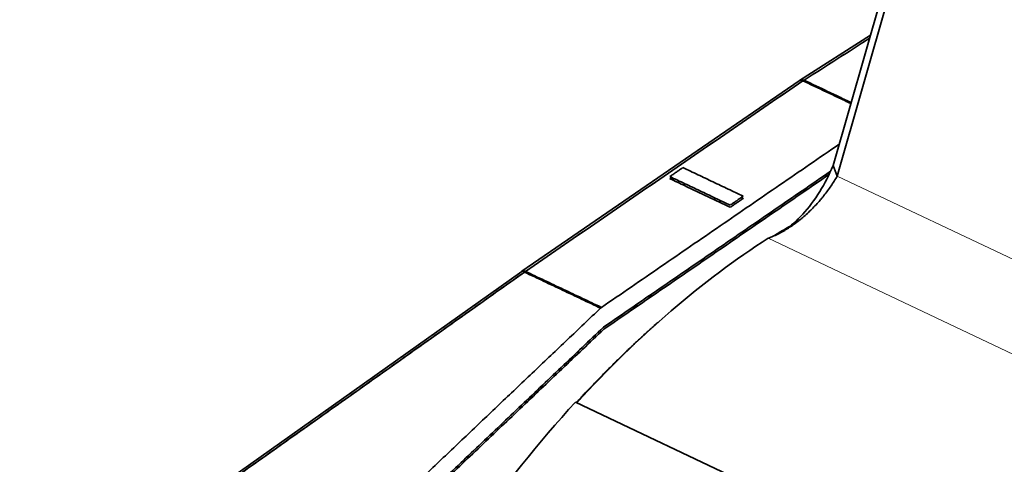
# Model space of a CAD drawing. Units: millimetres. Extents: x 35 to 1175, y 25 to 826.
# Drawn here: x 937 to 1011, y 750 to 783 of the extents above; entities that cross this region are included whole.
import ezdxf

# ---------------------------------------------------------------- set-up
doc = ezdxf.new("R2010")
doc.units = ezdxf.units.MM
doc.layers.add('1', color=7, linetype='Continuous', true_color=0xffffff)

msp = doc.modelspace()

# ---------------------------------------------------------------- linework, layer by layer
at = {"layer": '1', "color": 18, "linetype": 'Continuous', "lineweight": 35}
for p, q in [((1010.764, 817.05), (997.97, 772.393)), ((1011.214, 816.733), (998.285, 771.605)), ((1000.78, 782.201), (995.451, 778.788)), ((995.437, 778.779), (974.571, 764.44)), ((998.285, 771.605), (997.97, 772.393)), ((989.072, 769.865), (989.042, 769.825)), ((974.565, 764.435), (941.415, 740.898)), ((983.252, 761.983), (983.001, 761.643)), ((1011.929, 738.794), (978.597, 754.603))]:
    msp.add_line(p, q, dxfattribs=at)
at = {"layer": '1', "color": 8, "linetype": 'Continuous', "lineweight": 18}
for p, q in [((1031.53, 755.837), (998.285, 771.605)), ((1027.178, 750.759), (993.091, 766.926))]:
    msp.add_line(p, q, dxfattribs=at)
at = {"layer": '1', "color": 18, "linetype": 'Continuous', "lineweight": 35}
for major_axis, start_param, end_param in [((-27.983, -59), 3.860886, 4.204137), ((-28.069, -59.181), 4.20584, 4.411001)]:
    msp.add_ellipse((993.356, 712.432), major_axis=major_axis, ratio=0.548342, start_param=start_param, end_param=end_param, dxfattribs=at)
for points, degree in [([(963.92, 805.237), (898.477, 760.263)], 1), ([(898.477, 760.263), (963.92, 805.237)], 1), ([(898.158, 760.242), (960.286, 802.938)], 1), ([(960.286, 802.938), (898.158, 760.242)], 1), ([(1000.715, 781.974), (995.79, 778.82)], 1), ([(995.79, 778.82), (997.432, 779.871), (999.073, 780.923), (1000.715, 781.974)], 3), ([(995.706, 778.776), (974.84, 764.437)], 1), ([(974.84, 764.437), (981.795, 769.217), (988.75, 773.997), (995.706, 778.776)], 3), ([(995.473, 778.801), (995.457, 778.791), (995.44, 778.78), (995.424, 778.769)], 3), ([(995.79, 778.82), (995.762, 778.811), (995.734, 778.796), (995.706, 778.776)], 3), ([(999.309, 777.068), (995.706, 778.776)], 1), ([(995.706, 778.776), (996.907, 778.207), (998.108, 777.637), (999.309, 777.068)], 3), ([(995.79, 778.82), (999.33, 777.141)], 1), ([(999.33, 777.141), (998.15, 777.701), (996.97, 778.261), (995.79, 778.82)], 3), ([(980.559, 761.724), (998.432, 774.006)], 1), ([(998.432, 774.006), (980.559, 761.724)], 1), ([(986.684, 772.244), (985.702, 771.569)], 1), ([(991.217, 770.094), (986.684, 772.244)], 1), ([(980.707, 760.233), (997.783, 771.968)], 1), ([(997.666, 771.721), (980.726, 760.079)], 1), ([(985.702, 771.569), (990.236, 769.419)], 1), ([(985.708, 771.406), (985.847, 771.501)], 1), ([(985.767, 771.377), (985.813, 771.409), (985.859, 771.44), (985.905, 771.472)], 3), ([(985.905, 771.472), (985.767, 771.377)], 1), ([(990.242, 769.255), (985.708, 771.406)], 1), ([(986.049, 771.404), (986.003, 771.372), (985.957, 771.34), (985.91, 771.309)], 3), ([(985.91, 771.309), (986.049, 771.404)], 1), ([(990.236, 769.419), (991.217, 770.094)], 1), ([(991.079, 769.999), (991.223, 769.93)], 1), ([(989.024, 769.832), (989.162, 769.927)], 1), ([(989.162, 769.927), (989.024, 769.832)], 1), ([(989.524, 769.757), (989.495, 769.717), (989.466, 769.677), (989.436, 769.638)], 3), ([(989.436, 769.638), (989.524, 769.757)], 1), ([(991.223, 769.93), (990.242, 769.255)], 1), ([(993.489, 767.089), (994.124, 767.48), (994.759, 767.847)], 2), ([(941.625, 740.846), (952.675, 748.692), (963.725, 756.537), (974.775, 764.383)], 3), ([(974.775, 764.383), (941.625, 740.846)], 1), ([(974.585, 764.449), (974.58, 764.445), (974.575, 764.442), (974.57, 764.438)], 3), ([(980.494, 761.671), (974.775, 764.383)], 1), ([(974.84, 764.437), (980.559, 761.724)], 1), ([(975.257, 764.155), (975.282, 764.171), (975.306, 764.188), (975.331, 764.205)], 3), ([(975.331, 764.205), (975.257, 764.155)], 1), ([(975.474, 764.136), (975.45, 764.12), (975.426, 764.103), (975.402, 764.087)], 3), ([(975.402, 764.087), (975.474, 764.136)], 1), ([(978.513, 762.609), (978.586, 762.659)], 1), ([(978.586, 762.659), (978.513, 762.609)], 1), ([(978.651, 762.544), (978.648, 762.63)], 1), ([(984.334, 762.726), (984.25, 762.613), (984.166, 762.499), (984.083, 762.386)], 3), ([(984.083, 762.386), (984.334, 762.726)], 1), ([(980.011, 761.983), (980.014, 761.898)], 1), ([(980.494, 761.671), (960.58, 742.722)], 1), ([(960.58, 742.722), (980.494, 761.671)], 1), ([(980.559, 761.724), (980.526, 761.701), (980.494, 761.671)], 2), ([(1071.795, 760.5), (1048.421, 744.436), (1025.047, 728.373), (1001.673, 712.309)], 3), ([(1001.673, 712.309), (1071.795, 760.5)], 1), ([(967.99, 748.133), (980.707, 760.233)], 1), ([(980.726, 760.079), (968.134, 748.098)], 1), ([(980.093, 759.649), (980.099, 759.482)], 1), ([(1071.896, 760.191), (1001.773, 712)], 1), ([(1001.773, 712), (1025.147, 728.064), (1048.521, 744.127), (1071.896, 760.191)], 3), ([(978.802, 758.248), (978.796, 758.414)], 1), ([(978.407, 758.045), (978.413, 757.877)], 1), ([(1001.182, 707.979), (1072.515, 757.001)], 1), ([(1072.515, 757.001), (1001.182, 707.979)], 1), ([(980.215, 756.198), (980.216, 756.158)], 1), ([(975.094, 754.892), (975.1, 754.725)], 1), ([(978.924, 754.779), (978.922, 754.833)], 1)]:
    msp.add_open_spline(points, degree=degree, dxfattribs=at)
for points, degree, knots in [([(995.451, 778.788), (995.467, 778.799), (995.485, 778.809), (995.533, 778.828), (995.563, 778.837), (995.626, 778.846), (995.659, 778.846), (995.724, 778.839), (995.758, 778.832), (995.79, 778.82)], 3, [0, 0, 0, 0, 0.177307, 0.177307, 0.451538, 0.451538, 0.725769, 0.725769, 1, 1, 1, 1]), ([(995.706, 778.776), (995.679, 778.789), (995.652, 778.799), (995.599, 778.812), (995.573, 778.814), (995.525, 778.813), (995.502, 778.809), (995.465, 778.796), (995.45, 778.789), (995.437, 778.779)], 3, [0, 0, 0, 0, 0.266867, 0.266867, 0.533734, 0.533734, 0.8006, 0.8006, 1, 1, 1, 1]), ([(994.202, 767.442), (994.253, 767.475), (994.744, 767.801), (995.706, 768.648), (996.974, 770.336), (997.68, 771.702), (997.97, 772.393)], 3, [0, 0, 0, 0, 0.038574, 0.367653, 0.696732, 1, 1, 1, 1]), ([(998.285, 771.605), (998.142, 771.357), (997.987, 771.111), (997.656, 770.624), (997.479, 770.383), (997.244, 770.086), (997.172, 769.997), (997.098, 769.909), (997.049, 769.85), (997.024, 769.821), (996.899, 769.674), (996.796, 769.56), (996.484, 769.222), (996.268, 769.006), (995.932, 768.695), (995.818, 768.594), (995.644, 768.446), (995.556, 768.373), (995.467, 768.302), (995.407, 768.254), (995.377, 768.23), (995.107, 768.021), (994.864, 767.848), (994.369, 767.533), (994.119, 767.39), (993.8, 767.229), (993.736, 767.198), (993.608, 767.138), (993.543, 767.109), (993.414, 767.053), (993.317, 767.012), (993.204, 766.968), (993.148, 766.947), (993.119, 766.936), (993.105, 766.931), (993.099, 766.929), (993.095, 766.927), (993.093, 766.926), (993.091, 766.926)], 3, [0, 0, 0, 0, 0.125, 0.125, 0.25, 0.25, 0.28125, 0.296875, 0.296875, 0.3125, 0.3125, 0.375, 0.375, 0.5, 0.5, 0.5625, 0.5625, 0.59375, 0.609375, 0.609375, 0.625, 0.625, 0.75, 0.75, 0.875, 0.875, 0.90625, 0.90625, 0.9375, 0.9375, 0.96875, 0.984375, 0.992188, 0.996094, 0.998047, 0.999023, 0.999023, 1, 1, 1, 1]), ([(974.775, 764.383), (974.751, 764.4), (974.728, 764.414), (974.685, 764.435), (974.665, 764.442), (974.628, 764.45), (974.611, 764.451), (974.584, 764.446), (974.574, 764.442), (974.565, 764.435)], 3, [0, 0, 0, 0, 0.264044, 0.264044, 0.528089, 0.528089, 0.792133, 0.792133, 1, 1, 1, 1]), ([(974.571, 764.44), (974.585, 764.449), (974.599, 764.456), (974.636, 764.469), (974.659, 764.474), (974.707, 764.475), (974.733, 764.472), (974.786, 764.459), (974.813, 764.45), (974.84, 764.437)], 3, [0, 0, 0, 0, 0.1994, 0.1994, 0.466266, 0.466266, 0.733133, 0.733133, 1, 1, 1, 1]), ([(978.674, 754.567), (979.35, 755.303), (982.385, 758.463), (984.805, 760.597)], 2, [0, 0, 0, 0.225803, 1, 1, 1])]:
    msp.add_open_spline(points, degree=degree, knots=knots, dxfattribs=at)

doc.saveas('drawing.dxf')
